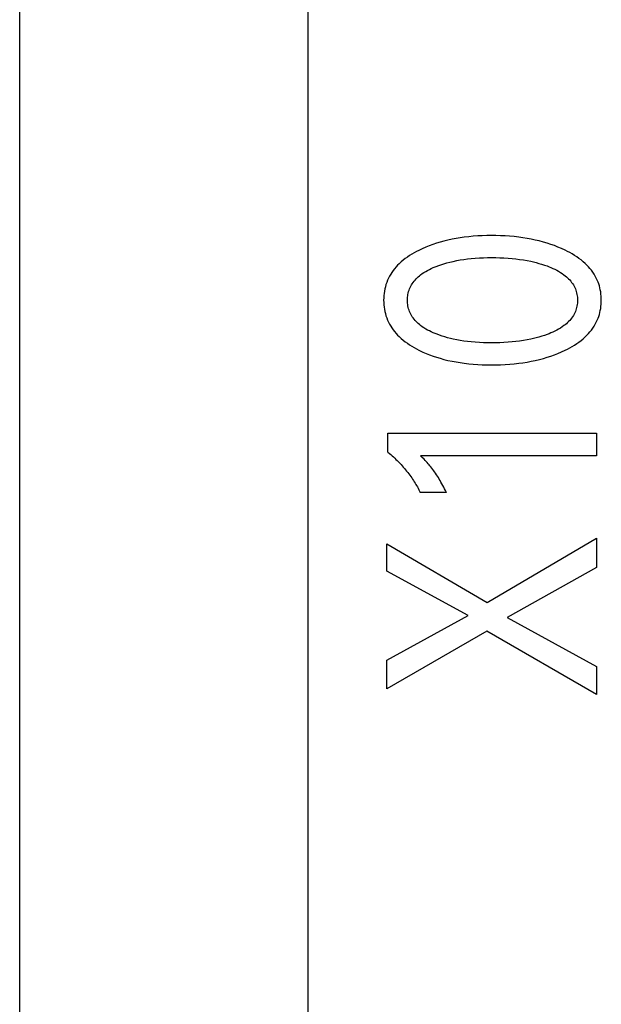
# Model space of a CAD drawing. Extents: x 0 to 594, y 0 to 420.
# Drawn here: x 61 to 65, y 307 to 315 of the extents above; entities that cross this region are included whole.
import ezdxf

# ---------------------------------------------------------------- set-up
doc = ezdxf.new("R2010")
doc.units = 0
doc.header["$LTSCALE"] = 32.67
doc.header["$MEASUREMENT"] = 0
doc.layers.add('20000_FRONT_O', color=7, linetype='CONTINUOUS')
doc.layers.add('20500_FRONT_O_LABELING', color=7, linetype='CONTINUOUS')

msp = doc.modelspace()

# ---------------------------------------------------------------- linework, layer by layer
at = {"layer": '20000_FRONT_O', "color": 7, "linetype": 'Continuous'}
for p, q in [((60.58254, 281.02863), (60.58254, 327.42863)), ((62.78254, 287.64348), (62.78254, 321.00131))]:
    msp.add_line(p, q, dxfattribs=at)
at = {"layer": '20500_FRONT_O_LABELING', "color": 7, "linetype": 'Continuous'}
for p, q in [((63.76086, 313.22228), (63.73334, 313.21302)), ((63.78862, 313.23077), (63.76086, 313.22228)), ((63.81889, 313.2391), (63.78862, 313.23077)), ((63.84939, 313.24658), (63.81889, 313.2391)), ((63.88009, 313.25323), (63.84939, 313.24658)), ((63.91096, 313.2591), (63.88009, 313.25323)), ((63.94196, 313.2642), (63.91096, 313.2591)), ((63.97307, 313.26857), (63.94196, 313.2642)), ((64.00737, 313.27256), (63.97307, 313.26857)), ((64.04174, 313.27575), (64.00737, 313.27256)), ((64.07618, 313.27816), (64.04174, 313.27575)), ((64.11066, 313.27984), (64.07618, 313.27816)), ((64.14517, 313.28083), (64.11066, 313.27984)), ((64.1797, 313.28117), (64.14517, 313.28083)), ((64.21473, 313.28087), (64.1797, 313.28117)), ((64.24975, 313.2799), (64.21473, 313.28087)), ((64.28474, 313.27825), (64.24975, 313.2799)), ((64.31968, 313.27586), (64.28474, 313.27825)), ((64.35456, 313.27271), (64.31968, 313.27586)), ((64.38936, 313.26877), (64.35456, 313.27271)), ((64.42094, 313.26447), (64.38936, 313.26877)), ((64.45243, 313.25945), (64.42094, 313.26447)), ((64.48378, 313.25368), (64.45243, 313.25945)), ((64.51499, 313.24714), (64.48378, 313.25368)), ((64.54601, 313.23978), (64.51499, 313.24714)), ((64.57684, 313.23158), (64.54601, 313.23978)), ((64.6051, 313.22322), (64.57684, 313.23158)), ((64.63313, 313.2141), (64.6051, 313.22322)), ((63.59084, 313.14893), (63.57349, 313.1388)), ((63.60847, 313.15858), (63.59084, 313.14893)), ((63.62633, 313.16777), (63.60847, 313.15858)), ((63.65258, 313.18036), (63.62633, 313.16777)), ((63.67918, 313.19208), (63.65258, 313.18036)), ((63.70611, 313.20296), (63.67918, 313.19208)), ((63.73334, 313.21302), (63.70611, 313.20296)), ((64.66089, 313.20419), (64.63313, 313.2141)), ((64.68834, 313.19348), (64.66089, 313.20419)), ((64.71543, 313.18195), (64.68834, 313.19348)), ((64.74214, 313.16959), (64.71543, 313.18195)), ((64.7605, 313.16046), (64.74214, 313.16959)), ((64.77865, 313.15086), (64.7605, 313.16046)), ((64.79655, 313.14075), (64.77865, 313.15086)), ((63.49242, 313.07991), (63.47766, 313.06627)), ((63.50772, 313.09289), (63.49242, 313.07991)), ((63.52352, 313.10524), (63.50772, 313.09289)), ((63.53978, 313.11699), (63.52352, 313.10524)), ((63.55645, 313.12816), (63.53978, 313.11699)), ((63.57349, 313.1388), (63.55645, 313.12816)), ((63.8174, 313.0657), (63.84082, 313.07252)), ((63.84082, 313.07252), (63.86441, 313.07872)), ((63.86441, 313.07872), (63.88815, 313.08431)), ((63.88815, 313.08431), (63.91566, 313.09005)), ((63.91566, 313.09005), (63.94331, 313.09505)), ((63.94331, 313.09505), (63.97108, 313.09937)), ((63.97108, 313.09937), (63.99894, 313.10303)), ((63.99894, 313.10303), (64.02687, 313.10609)), ((64.02687, 313.10609), (64.05782, 313.10879)), ((64.05782, 313.10879), (64.08881, 313.11083)), ((64.08881, 313.11083), (64.11984, 313.11224)), ((64.11984, 313.11224), (64.1509, 313.11307)), ((64.1509, 313.11307), (64.18197, 313.11334)), ((64.18197, 313.11334), (64.21349, 313.11309)), ((64.21349, 313.11309), (64.245, 313.11228)), ((64.245, 313.11228), (64.27648, 313.11088)), ((64.27648, 313.11088), (64.30793, 313.10886)), ((64.30793, 313.10886), (64.33934, 313.10619)), ((64.33934, 313.10619), (64.36772, 313.10317)), ((64.36772, 313.10317), (64.39603, 313.09955)), ((64.39603, 313.09955), (64.42425, 313.09529)), ((64.42425, 313.09529), (64.45236, 313.09036)), ((64.45236, 313.09036), (64.48032, 313.08472)), ((64.48032, 313.08472), (64.5014, 313.07994)), ((64.5014, 313.07994), (64.52237, 313.07472)), ((64.52237, 313.07472), (64.54323, 313.06903)), ((64.54323, 313.06903), (64.56395, 313.06285)), ((64.81415, 313.13012), (64.79655, 313.14075)), ((64.8314, 313.11892), (64.81415, 313.13012)), ((64.84824, 313.10713), (64.8314, 313.11892)), ((64.86463, 313.09471), (64.84824, 313.10713)), ((64.88052, 313.08164), (64.86463, 313.09471)), ((64.89585, 313.06788), (64.88052, 313.08164)), ((64.90846, 313.05559), (64.89585, 313.06788)), ((63.42176, 313.00012), (63.41235, 312.98556)), ((63.43181, 313.01426), (63.42176, 313.00012)), ((63.44247, 313.02796), (63.43181, 313.01426)), ((63.45369, 313.04121), (63.44247, 313.02796)), ((63.46544, 313.05399), (63.45369, 313.04121)), ((63.47766, 313.06627), (63.46544, 313.05399)), ((63.65325, 312.99027), (63.66642, 312.99916)), ((63.66642, 312.99916), (63.67991, 313.00751)), ((63.67991, 313.00751), (63.6937, 313.01534)), ((63.6937, 313.01534), (63.70775, 313.0227)), ((63.70775, 313.0227), (63.72201, 313.02961)), ((63.72201, 313.02961), (63.73647, 313.03612)), ((63.73647, 313.03612), (63.75108, 313.04224)), ((63.75108, 313.04224), (63.76581, 313.04803)), ((63.76581, 313.04803), (63.77123, 313.05007)), ((63.77123, 313.05007), (63.7942, 313.05822)), ((63.7942, 313.05822), (63.8174, 313.0657)), ((64.56395, 313.06285), (64.58452, 313.05616)), ((64.58452, 313.05616), (64.60493, 313.04893)), ((64.60493, 313.04893), (64.6201, 313.04316)), ((64.6201, 313.04316), (64.63514, 313.03705)), ((64.63514, 313.03705), (64.65002, 313.03055)), ((64.65002, 313.03055), (64.66471, 313.02364)), ((64.66471, 313.02364), (64.67917, 313.01628)), ((64.67917, 313.01628), (64.69336, 313.00843)), ((64.69336, 313.00843), (64.70727, 313.00006)), ((64.70727, 313.00006), (64.72085, 312.99113)), ((64.92058, 313.0428), (64.90846, 313.05559)), ((64.93217, 313.02952), (64.92058, 313.0428)), ((64.94318, 313.01577), (64.93217, 313.02952)), ((64.95358, 313.00157), (64.94318, 313.01577)), ((64.96332, 312.98694), (64.95358, 313.00157)), ((63.38207, 312.92355), (63.37648, 312.90723)), ((63.38846, 312.93957), (63.38207, 312.92355)), ((63.39566, 312.95527), (63.38846, 312.93957)), ((63.40364, 312.9706), (63.39566, 312.95527)), ((63.41235, 312.98556), (63.40364, 312.9706)), ((63.57689, 312.91385), (63.58348, 312.92331)), ((63.58348, 312.92331), (63.59053, 312.93246)), ((63.59053, 312.93246), (63.598, 312.94131)), ((63.598, 312.94131), (63.60586, 312.94984)), ((63.60586, 312.94984), (63.61407, 312.95806)), ((63.61407, 312.95806), (63.62259, 312.96596)), ((63.62259, 312.96596), (63.6314, 312.97354)), ((63.6314, 312.97354), (63.64045, 312.9808)), ((63.64045, 312.9808), (63.65325, 312.99027)), ((64.72085, 312.99113), (64.73408, 312.9816)), ((64.73408, 312.9816), (64.74336, 312.97436)), ((64.74336, 312.97436), (64.7524, 312.96678)), ((64.7524, 312.96678), (64.76117, 312.95888)), ((64.76117, 312.95888), (64.76961, 312.95066)), ((64.76961, 312.95066), (64.77771, 312.94211)), ((64.77771, 312.94211), (64.78541, 312.93323)), ((64.78541, 312.93323), (64.79269, 312.92404)), ((64.79269, 312.92404), (64.7995, 312.91452)), ((64.97234, 312.97188), (64.96332, 312.98694)), ((64.98061, 312.95642), (64.97234, 312.97188)), ((64.98808, 312.94058), (64.98061, 312.95642)), ((64.99404, 312.92612), (64.98808, 312.94058)), ((64.99934, 312.91141), (64.99404, 312.92612)), ((63.3644, 312.85683), (63.36189, 312.83967)), ((63.36766, 312.87383), (63.3644, 312.85683)), ((63.37168, 312.89065), (63.36766, 312.87383)), ((63.37648, 312.90723), (63.37168, 312.89065)), ((63.54415, 312.83174), (63.5464, 312.84255)), ((63.5464, 312.84255), (63.54915, 312.85322)), ((63.54915, 312.85322), (63.55241, 312.86373)), ((63.55241, 312.86373), (63.55617, 312.87405)), ((63.55617, 312.87405), (63.56045, 312.88416)), ((63.56045, 312.88416), (63.56523, 312.89401)), ((63.56523, 312.89401), (63.5708, 312.90408)), ((63.5708, 312.90408), (63.57689, 312.91385)), ((64.7995, 312.91452), (64.8058, 312.90468)), ((64.8058, 312.90468), (64.81156, 312.89452)), ((64.81156, 312.89452), (64.81647, 312.88464)), ((64.81647, 312.88464), (64.82086, 312.87452)), ((64.82086, 312.87452), (64.82473, 312.86416)), ((64.82473, 312.86416), (64.82809, 312.8536)), ((64.82809, 312.8536), (64.83093, 312.84288)), ((64.83093, 312.84288), (64.83326, 312.83201)), ((65.00398, 312.89645), (64.99934, 312.91141)), ((65.00798, 312.88129), (65.00398, 312.89645)), ((65.01133, 312.86596), (65.00798, 312.88129)), ((65.01406, 312.85048), (65.01133, 312.86596)), ((65.01616, 312.83488), (65.01406, 312.85048)), ((63.35907, 312.80506), (63.35872, 312.78767)), ((63.35872, 312.78767), (63.35908, 312.77033)), ((63.36012, 312.8224), (63.35907, 312.80506)), ((63.35908, 312.77033), (63.36014, 312.75303)), ((63.36189, 312.83967), (63.36012, 312.8224)), ((63.54015, 312.78767), (63.5404, 312.79876)), ((63.5404, 312.77659), (63.54015, 312.78767)), ((63.5404, 312.79876), (63.54115, 312.80981)), ((63.54115, 312.76553), (63.5404, 312.77659)), ((63.54115, 312.80981), (63.5424, 312.82082)), ((63.5424, 312.82082), (63.54415, 312.83174)), ((64.83326, 312.83201), (64.83507, 312.82102)), ((64.83507, 312.82102), (64.83636, 312.80995)), ((64.83636, 312.80995), (64.83713, 312.79883)), ((64.83713, 312.77652), (64.83636, 312.76539)), ((64.83713, 312.79883), (64.83739, 312.78767)), ((64.83739, 312.78767), (64.83713, 312.77652)), ((65.01765, 312.81919), (65.01616, 312.83488)), ((65.01763, 312.75624), (65.01852, 312.77194)), ((65.01853, 312.80345), (65.01765, 312.81919)), ((65.01852, 312.77194), (65.01882, 312.78767)), ((65.01882, 312.78767), (65.01853, 312.80345)), ((63.36014, 312.75303), (63.36193, 312.73581)), ((63.36193, 312.73581), (63.36444, 312.7187)), ((63.36444, 312.7187), (63.3677, 312.70174)), ((63.3677, 312.70174), (63.37172, 312.68497)), ((63.5424, 312.75453), (63.54115, 312.76553)), ((63.54414, 312.74361), (63.5424, 312.75453)), ((63.54639, 312.7328), (63.54414, 312.74361)), ((63.54915, 312.72212), (63.54639, 312.7328)), ((63.55241, 312.71161), (63.54915, 312.72212)), ((63.55617, 312.70129), (63.55241, 312.71161)), ((63.56045, 312.69119), (63.55617, 312.70129)), ((63.56523, 312.68133), (63.56045, 312.69119)), ((64.81647, 312.6907), (64.81156, 312.68083)), ((64.82086, 312.70083), (64.81647, 312.6907)), ((64.82473, 312.71119), (64.82086, 312.70083)), ((64.82809, 312.72174), (64.82473, 312.71119)), ((64.83093, 312.73247), (64.82809, 312.72174)), ((64.83325, 312.74334), (64.83093, 312.73247)), ((64.83506, 312.75432), (64.83325, 312.74334)), ((64.83636, 312.76539), (64.83506, 312.75432)), ((65.00396, 312.67918), (65.00795, 312.6943)), ((65.00795, 312.6943), (65.01131, 312.70959)), ((65.01131, 312.70959), (65.01403, 312.72503)), ((65.01403, 312.72503), (65.01614, 312.74059)), ((65.01614, 312.74059), (65.01763, 312.75624)), ((63.37172, 312.68497), (63.37651, 312.66842)), ((63.37651, 312.66842), (63.38208, 312.65215)), ((63.38208, 312.65215), (63.38846, 312.63618)), ((63.38846, 312.63618), (63.39566, 312.62049)), ((63.39566, 312.62049), (63.40364, 312.60516)), ((63.5708, 312.67126), (63.56523, 312.68133)), ((63.5769, 312.66149), (63.5708, 312.67126)), ((63.58349, 312.65203), (63.5769, 312.66149)), ((63.59054, 312.64288), (63.58349, 312.65203)), ((63.59801, 312.63403), (63.59054, 312.64288)), ((63.60587, 312.6255), (63.59801, 312.63403)), ((63.61408, 312.61729), (63.60587, 312.6255)), ((63.6226, 312.60939), (63.61408, 312.61729)), ((64.76118, 312.61647), (64.75241, 312.60857)), ((64.76963, 312.62469), (64.76118, 312.61647)), ((64.77772, 312.63324), (64.76963, 312.62469)), ((64.78542, 312.64211), (64.77772, 312.63324)), ((64.7927, 312.65131), (64.78542, 312.64211)), ((64.7995, 312.66083), (64.7927, 312.65131)), ((64.8058, 312.67067), (64.7995, 312.66083)), ((64.81156, 312.68083), (64.8058, 312.67067)), ((64.97232, 312.60387), (64.9806, 312.61933)), ((64.9806, 312.61933), (64.98808, 312.63517)), ((64.98808, 312.63517), (64.99403, 312.64959)), ((64.99403, 312.64959), (64.99933, 312.66427)), ((64.99933, 312.66427), (65.00396, 312.67918)), ((63.40364, 312.60516), (63.41235, 312.59021)), ((63.41235, 312.59021), (63.42175, 312.57566)), ((63.42175, 312.57566), (63.4318, 312.56153)), ((63.4318, 312.56153), (63.44246, 312.54782)), ((63.44246, 312.54782), (63.45369, 312.53457)), ((63.6314, 312.60181), (63.6226, 312.60939)), ((63.64045, 312.59455), (63.6314, 312.60181)), ((63.65324, 312.58508), (63.64045, 312.59455)), ((63.66639, 312.5762), (63.65324, 312.58508)), ((63.67987, 312.56785), (63.66639, 312.5762)), ((63.69365, 312.56002), (63.67987, 312.56785)), ((63.70769, 312.55267), (63.69365, 312.56002)), ((63.72195, 312.54575), (63.70769, 312.55267)), ((63.73642, 312.53925), (63.72195, 312.54575)), ((64.64996, 312.54477), (64.63509, 312.53828)), ((64.66465, 312.55168), (64.64996, 312.54477)), ((64.67911, 312.55905), (64.66465, 312.55168)), ((64.69332, 312.5669), (64.67911, 312.55905)), ((64.70724, 312.57528), (64.69332, 312.5669)), ((64.72084, 312.58421), (64.70724, 312.57528)), ((64.73408, 312.59374), (64.72084, 312.58421)), ((64.74336, 312.60099), (64.73408, 312.59374)), ((64.75241, 312.60857), (64.74336, 312.60099)), ((64.92054, 312.53296), (64.93213, 312.54624)), ((64.93213, 312.54624), (64.94315, 312.55999)), ((64.94315, 312.55999), (64.95355, 312.57419)), ((64.95355, 312.57419), (64.96329, 312.58882)), ((64.96329, 312.58882), (64.97232, 312.60387)), ((63.45369, 312.53457), (63.46543, 312.52178)), ((63.46543, 312.52178), (63.47766, 312.50948)), ((63.47766, 312.50948), (63.49244, 312.49579)), ((63.49244, 312.49579), (63.50776, 312.48276)), ((63.50776, 312.48276), (63.52359, 312.47035)), ((63.52359, 312.47035), (63.53986, 312.45854)), ((63.75105, 312.53311), (63.73642, 312.53925)), ((63.76581, 312.52732), (63.75105, 312.53311)), ((63.78583, 312.52001), (63.76581, 312.52732)), ((63.80602, 312.51322), (63.78583, 312.52001)), ((63.82636, 312.50695), (63.80602, 312.51322)), ((63.84684, 312.50118), (63.82636, 312.50695)), ((63.86744, 312.49588), (63.84684, 312.50118)), ((63.88815, 312.49103), (63.86744, 312.49588)), ((63.91565, 312.4853), (63.88815, 312.49103)), ((63.9433, 312.4803), (63.91565, 312.4853)), ((63.97107, 312.47598), (63.9433, 312.4803)), ((63.99893, 312.47231), (63.97107, 312.47598)), ((64.02687, 312.46926), (63.99893, 312.47231)), ((64.05782, 312.46656), (64.02687, 312.46926)), ((64.08882, 312.46452), (64.05782, 312.46656)), ((64.30793, 312.46648), (64.27648, 312.46446)), ((64.33934, 312.46916), (64.30793, 312.46648)), ((64.36771, 312.47218), (64.33934, 312.46916)), ((64.39602, 312.47579), (64.36771, 312.47218)), ((64.42423, 312.48005), (64.39602, 312.47579)), ((64.45234, 312.48498), (64.42423, 312.48005)), ((64.48032, 312.49063), (64.45234, 312.48498)), ((64.50142, 312.49541), (64.48032, 312.49063)), ((64.52241, 312.50064), (64.50142, 312.49541)), ((64.54328, 312.50634), (64.52241, 312.50064)), ((64.564, 312.51252), (64.54328, 312.50634)), ((64.58456, 312.51921), (64.564, 312.51252)), ((64.60493, 312.52641), (64.58456, 312.51921)), ((64.62007, 312.53217), (64.60493, 312.52641)), ((64.63509, 312.53828), (64.62007, 312.53217)), ((64.83148, 312.4567), (64.8483, 312.46853)), ((64.8483, 312.46853), (64.86467, 312.48098)), ((64.86467, 312.48098), (64.88053, 312.49408)), ((64.88053, 312.49408), (64.89585, 312.50787)), ((64.89585, 312.50787), (64.90844, 312.52016)), ((64.90844, 312.52016), (64.92054, 312.53296)), ((63.53986, 312.45854), (63.55654, 312.4473)), ((63.55654, 312.4473), (63.57357, 312.43662)), ((63.57357, 312.43662), (63.59092, 312.42645)), ((63.59092, 312.42645), (63.60852, 312.41678)), ((63.60852, 312.41678), (63.62633, 312.40757)), ((63.62633, 312.40757), (63.6333, 312.40412)), ((63.6333, 312.40412), (63.65839, 312.39231)), ((63.65839, 312.39231), (63.68384, 312.38128)), ((64.11985, 312.4631), (64.08882, 312.46452)), ((64.1509, 312.46228), (64.11985, 312.4631)), ((64.18197, 312.462), (64.1509, 312.46228)), ((64.21349, 312.46226), (64.18197, 312.462)), ((64.245, 312.46307), (64.21349, 312.46226)), ((64.27648, 312.46446), (64.245, 312.46307)), ((64.68842, 312.3818), (64.71545, 312.39335)), ((64.71545, 312.39335), (64.74214, 312.40576)), ((64.74214, 312.40576), (64.76056, 312.41496)), ((64.76056, 312.41496), (64.77875, 312.42462)), ((64.77875, 312.42462), (64.79666, 312.43478)), ((64.79666, 312.43478), (64.81425, 312.44546)), ((64.81425, 312.44546), (64.83148, 312.4567)), ((63.68384, 312.38128), (63.70963, 312.37101)), ((63.70963, 312.37101), (63.73571, 312.36148)), ((63.73571, 312.36148), (63.76205, 312.35267)), ((63.76205, 312.35267), (63.78862, 312.34458)), ((63.78862, 312.34458), (63.81891, 312.33624)), ((63.81891, 312.33624), (63.84942, 312.32876)), ((63.84942, 312.32876), (63.88012, 312.32211)), ((63.88012, 312.32211), (63.91098, 312.31624)), ((63.91098, 312.31624), (63.94197, 312.31115)), ((64.42146, 312.31088), (64.45295, 312.3159)), ((64.45295, 312.3159), (64.48432, 312.32166)), ((64.48432, 312.32166), (64.51552, 312.32821)), ((64.51552, 312.32821), (64.54654, 312.33557)), ((64.54654, 312.33557), (64.57734, 312.34377)), ((64.57734, 312.34377), (64.60549, 312.3521)), ((64.60549, 312.3521), (64.63341, 312.3612)), ((64.63341, 312.3612), (64.66106, 312.3711)), ((64.66106, 312.3711), (64.68842, 312.3818)), ((63.94197, 312.31115), (63.97307, 312.30678)), ((63.97307, 312.30678), (64.00736, 312.30279)), ((64.00736, 312.30279), (64.04173, 312.2996)), ((64.04173, 312.2996), (64.07617, 312.29719)), ((64.07617, 312.29719), (64.11065, 312.29551)), ((64.11065, 312.29551), (64.14517, 312.29452)), ((64.14517, 312.29452), (64.1797, 312.29418)), ((64.1797, 312.29418), (64.21482, 312.29447)), ((64.21482, 312.29447), (64.24992, 312.29543)), ((64.24992, 312.29543), (64.28498, 312.29709)), ((64.28498, 312.29709), (64.32001, 312.29948)), ((64.32001, 312.29948), (64.35497, 312.30263)), ((64.35497, 312.30263), (64.38986, 312.30658)), ((64.38986, 312.30658), (64.42146, 312.31088)), ((63.39161, 311.62742), (63.39161, 311.77256)), ((63.39161, 311.77256), (64.98254, 311.77256)), ((64.98254, 311.77256), (64.98254, 311.60111)), ((63.39161, 311.62742), (63.4021, 311.61866)), ((63.4021, 311.61866), (63.41247, 311.60976)), ((63.41247, 311.60976), (63.42273, 311.60072)), ((63.42273, 311.60072), (63.43287, 311.59155)), ((63.43287, 311.59155), (63.44289, 311.58224)), ((63.44289, 311.58224), (63.45278, 311.57279)), ((63.45278, 311.57279), (63.46254, 311.56321)), ((63.65276, 311.58745), (63.63881, 311.60111)), ((64.98254, 311.60111), (63.63881, 311.60111)), ((63.66653, 311.57359), (63.65276, 311.58745)), ((63.6747, 311.56513), (63.66653, 311.57359)), ((63.68277, 311.55657), (63.6747, 311.56513)), ((63.46254, 311.56321), (63.47217, 311.5535)), ((63.47217, 311.5535), (63.48166, 311.54366)), ((63.48166, 311.54366), (63.49102, 311.53368)), ((63.49102, 311.53368), (63.49986, 311.52399)), ((63.49986, 311.52399), (63.50856, 311.51418)), ((63.50856, 311.51418), (63.51713, 311.50425)), ((63.51713, 311.50425), (63.52556, 311.4942)), ((63.52556, 311.4942), (63.53385, 311.48403)), ((63.69072, 311.54789), (63.68277, 311.55657)), ((63.69772, 311.54003), (63.69072, 311.54789)), ((63.70461, 311.53206), (63.69772, 311.54003)), ((63.71138, 311.524), (63.70461, 311.53206)), ((63.71887, 311.51481), (63.71138, 311.524)), ((63.7262, 311.5055), (63.71887, 311.51481)), ((63.7334, 311.49608), (63.7262, 311.5055)), ((63.74044, 311.48654), (63.7334, 311.49608)), ((63.53385, 311.48403), (63.54199, 311.47375)), ((63.54199, 311.47375), (63.54998, 311.46335)), ((63.54998, 311.46335), (63.55782, 311.45284)), ((63.55782, 311.45284), (63.56551, 311.44221)), ((63.56551, 311.44221), (63.57304, 311.43147)), ((63.57304, 311.43147), (63.5796, 311.42183)), ((63.5796, 311.42183), (63.58603, 311.41209)), ((63.74734, 311.4769), (63.74044, 311.48654)), ((63.75409, 311.46715), (63.74734, 311.4769)), ((63.76149, 311.45612), (63.75409, 311.46715)), ((63.76872, 311.44498), (63.76149, 311.45612)), ((63.77578, 311.43373), (63.76872, 311.44498)), ((63.78268, 311.42238), (63.77578, 311.43373)), ((63.78944, 311.41094), (63.78268, 311.42238)), ((63.58603, 311.41209), (63.59233, 311.40227)), ((63.59233, 311.40227), (63.5985, 311.39237)), ((63.5985, 311.39237), (63.60453, 311.38238)), ((63.60453, 311.38238), (63.61041, 311.37231)), ((63.61041, 311.37231), (63.61616, 311.36216)), ((63.61616, 311.36216), (63.62176, 311.35193)), ((63.62176, 311.35193), (63.62722, 311.34163)), ((63.62722, 311.34163), (63.63252, 311.33125)), ((63.79605, 311.39942), (63.78944, 311.41094)), ((63.80326, 311.3865), (63.79605, 311.39942)), ((63.81032, 311.37349), (63.80326, 311.3865)), ((63.81723, 311.36041), (63.81032, 311.37349)), ((63.82402, 311.34726), (63.81723, 311.36041)), ((63.83069, 311.33406), (63.82402, 311.34726)), ((63.63252, 311.33125), (63.63767, 311.3208)), ((63.83725, 311.3208), (63.63767, 311.3208)), ((63.83725, 311.3208), (63.83069, 311.33406)), ((64.14908, 310.48077), (64.98254, 310.97154)), ((64.98254, 310.97154), (64.98254, 310.74748)), ((63.38254, 310.71845), (63.38254, 310.92709)), ((63.38254, 310.92709), (64.14908, 310.48077)), ((64.98254, 310.74748), (64.30103, 310.36556)), ((64.00394, 310.38008), (63.38254, 310.71845)), ((63.38254, 310.03989), (64.00394, 310.38008)), ((64.30103, 310.36556), (64.98254, 309.99272)), ((64.14455, 310.26214), (63.38254, 309.82127)), ((64.98254, 309.77863), (64.14455, 310.26214)), ((63.38254, 309.82127), (63.38254, 310.03989)), ((64.98254, 309.99272), (64.98254, 309.77863))]:
    msp.add_line(p, q, dxfattribs=at)

doc.saveas('drawing.dxf')
